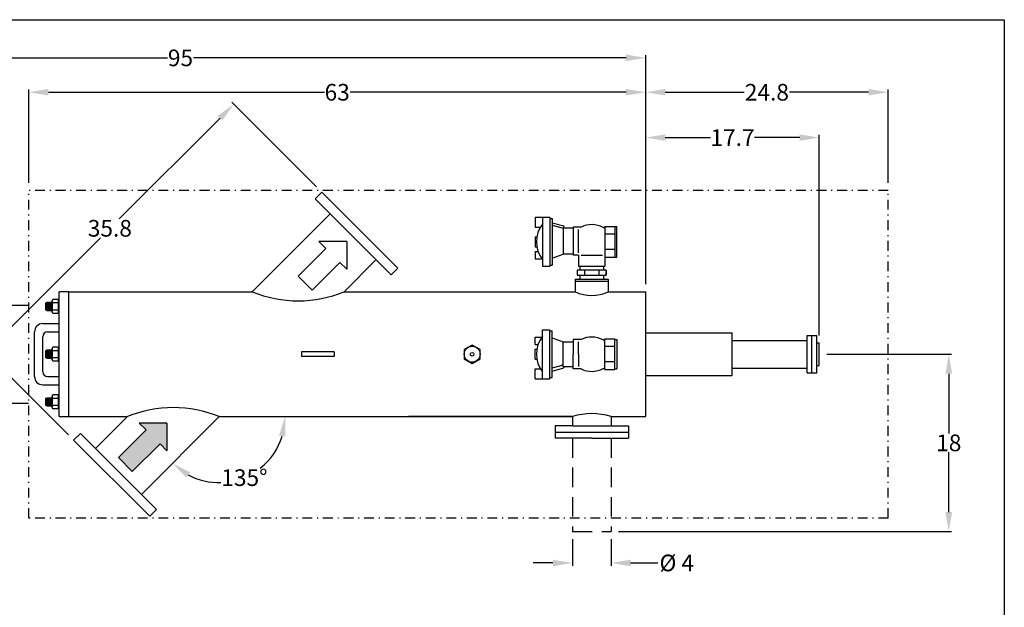
# Model space of a CAD drawing. Extents: x 8 to 168, y 8 to 128.
# Drawn here: x 67 to 168, y 68 to 128 of the extents above; entities that cross this region are included whole.
import ezdxf

# ---------------------------------------------------------------- set-up
doc = ezdxf.new("R2010")
doc.units = 0
doc.header["$LTSCALE"] = 2
doc.header["$MEASUREMENT"] = 0
doc.linetypes.add('DASHDOT', pattern=[1, 0.5, -0.25, 0, -0.25])
doc.linetypes.add('HIDDEN', pattern=[0.375, 0.25, -0.125])
doc.layers.get('0').update_dxf_attribs({"linetype": 'CONTINUOUS'})
doc.layers.get('Defpoints').update_dxf_attribs({"linetype": 'CONTINUOUS'})
for name, color, linetype in [('1', 8, 'CONTINUOUS'), ('CL', 7, 'CONTINUOUS'), ('DIMENSIONS', 7, 'CONTINUOUS')]:
    doc.layers.add(name, color=color, linetype=linetype)
doc.styles.add('style170', font='arialbd.ttf', dxfattribs={"height": 1.7})
doc.dimstyles.get("Standard").update_dxf_attribs({"dimtxt": 1, "dimasz": 2, "dimexe": 0.28, "dimexo": 0.7625, "dimgap": 0.09, "dimtad": 0, "dimtih": 1, "dimtoh": 1, "dimdec": 1, "dimzin": 0, "dimdsep": 46, "dimtxsty": 'style170', "dimcen": 0, "dimclrd": 256, "dimclre": 256, "dimclrt": 256, "dimadec": 0, "dimazin": 0, "dimtfac": 1, "dimtdec": 1, "dimtofl": 0, "dimtmove": 0, "dimatfit": 3, "dimfxl": 1, "dimtolj": 1, "dimtzin": 0, "dimlwd": -1, "dimlwe": -1, "dimarcsym": 0})

# ---------------------------------------------------------------- blocks, each defined once
blk = doc.blocks.new('*D8')
at = {"layer": 'Defpoints', "color": 0, "linetype": 'Continuous', "lineweight": 30, "transparency": 16777216}
for p in [(149.11, 115.96), (131.39, 100.22), (149.11, 95.01)]:
    blk.add_point(p, dxfattribs=at)
at = {"layer": 'DIMENSIONS', "linetype": 'Continuous', "transparency": 16777216}
for p, q in [((131.39, 100.98), (131.39, 116.24)), ((133.39, 115.96), (138, 115.96)), ((147.11, 115.96), (142.5, 115.96)), ((149.11, 95.77), (149.11, 116.24))]:
    blk.add_line(p, q, dxfattribs=at)
at = {"layer": 'DIMENSIONS', "linetype": 'Continuous', "lineweight": 30, "transparency": 16777216}
for points in [[(133.39, 116.29), (133.39, 115.63), (131.39, 115.96)], [(147.11, 116.29), (147.11, 115.63), (149.11, 115.96)]]:
    blk.add_solid(points, dxfattribs=at)
at = {"layer": 'DIMENSIONS', "linetype": 'Continuous', "lineweight": 30, "transparency": 16777216, "insert": (140.25, 115.96), "char_height": 1.7, "attachment_point": 5, "style": 'style170'}
blk.add_mtext('\\A1;17.7', dxfattribs=at)
blk = doc.blocks.new('*D9')
at = {"layer": 'Defpoints', "color": 0, "linetype": 'Continuous', "lineweight": 30, "transparency": 16777216}
for p in [(131.39, 120.59), (68.4, 110.57), (131.39, 100.22)]:
    blk.add_point(p, dxfattribs=at)
at = {"layer": 'DIMENSIONS', "linetype": 'Continuous', "transparency": 16777216}
for p, q in [((68.4, 111.34), (68.4, 120.87)), ((131.39, 100.98), (131.39, 120.87)), ((70.4, 120.59), (98.59, 120.59)), ((129.39, 120.59), (101.2, 120.59))]:
    blk.add_line(p, q, dxfattribs=at)
at = {"layer": 'DIMENSIONS', "linetype": 'Continuous', "lineweight": 30, "transparency": 16777216}
for points in [[(70.4, 120.93), (70.4, 120.26), (68.4, 120.59)], [(129.39, 120.93), (129.39, 120.26), (131.39, 120.59)]]:
    blk.add_solid(points, dxfattribs=at)
at = {"layer": 'DIMENSIONS', "linetype": 'Continuous', "lineweight": 30, "transparency": 16777216, "insert": (99.89, 120.59), "char_height": 1.7, "attachment_point": 5, "style": 'style170'}
blk.add_mtext('\\A1;63', dxfattribs=at)
blk = doc.blocks.new('*D10')
at = {"layer": 'Defpoints', "color": 0, "linetype": 'Continuous', "lineweight": 30, "transparency": 16777216}
for p in [(156.14, 120.59), (156.14, 110.57), (131.39, 100.22)]:
    blk.add_point(p, dxfattribs=at)
at = {"layer": 'DIMENSIONS', "linetype": 'Continuous', "transparency": 16777216}
for p, q in [((131.39, 100.98), (131.39, 120.87)), ((156.14, 111.34), (156.14, 120.87)), ((133.39, 120.59), (141.45, 120.59)), ((154.14, 120.59), (146.08, 120.59))]:
    blk.add_line(p, q, dxfattribs=at)
at = {"layer": 'DIMENSIONS', "linetype": 'Continuous', "lineweight": 30, "transparency": 16777216}
for points in [[(133.39, 120.93), (133.39, 120.26), (131.39, 120.59)], [(154.14, 120.93), (154.14, 120.26), (156.14, 120.59)]]:
    blk.add_solid(points, dxfattribs=at)
at = {"layer": 'DIMENSIONS', "linetype": 'Continuous', "lineweight": 30, "transparency": 16777216, "insert": (143.76, 120.59), "char_height": 1.7, "attachment_point": 5, "style": 'style170'}
blk.add_mtext('\\A1;24.8', dxfattribs=at)
blk = doc.blocks.new('*D11')
at = {"layer": 'Defpoints', "color": 0, "linetype": 'Continuous', "lineweight": 30, "transparency": 16777216}
for p in [(123.91, 75.73), (127.85, 75.73), (123.91, 72.53)]:
    blk.add_point(p, dxfattribs=at)
at = {"layer": 'DIMENSIONS', "linetype": 'Continuous', "transparency": 16777216}
for p, q in [((123.91, 74.97), (123.91, 72.25)), ((127.85, 74.97), (127.85, 72.25)), ((121.91, 72.53), (119.91, 72.53)), ((129.85, 72.53), (132.62, 72.53))]:
    blk.add_line(p, q, dxfattribs=at)
at = {"layer": 'DIMENSIONS', "linetype": 'Continuous', "lineweight": 30, "transparency": 16777216}
for points in [[(121.91, 72.86), (121.91, 72.19), (123.91, 72.53)], [(129.85, 72.86), (129.85, 72.19), (127.85, 72.53)]]:
    blk.add_solid(points, dxfattribs=at)
at = {"layer": 'DIMENSIONS', "linetype": 'Continuous', "lineweight": 30, "transparency": 16777216, "insert": (134.56, 72.53), "char_height": 1.7, "attachment_point": 5, "style": 'style170'}
blk.add_mtext('\\A1;%%C 4', dxfattribs=at)
blk = doc.blocks.new('*D12')
at = {"layer": 'Defpoints', "color": 0, "linetype": 'Continuous', "lineweight": 30, "transparency": 16777216}
for p in [(89.34, 119.37), (98.32, 110.39), (72.99, 85.06)]:
    blk.add_point(p, dxfattribs=at)
at = {"layer": 'DIMENSIONS', "linetype": 'Continuous', "transparency": 16777216}
for p, q in [((97.78, 110.93), (89.15, 119.57)), ((87.93, 117.95), (77.64, 107.66)), ((65.42, 95.45), (75.72, 105.74)), ((72.45, 85.6), (63.81, 94.23))]:
    blk.add_line(p, q, dxfattribs=at)
at = {"layer": 'DIMENSIONS', "linetype": 'Continuous', "lineweight": 30, "transparency": 16777216}
for points in [[(87.69, 118.19), (88.17, 117.72), (89.34, 119.37)], [(65.19, 95.68), (65.66, 95.21), (64.01, 94.03)]]:
    blk.add_solid(points, dxfattribs=at)
at = {"layer": 'DIMENSIONS', "linetype": 'Continuous', "lineweight": 30, "transparency": 16777216, "insert": (76.68, 106.7), "char_height": 1.7, "attachment_point": 5, "style": 'style170'}
blk.add_mtext('\\A1;35.8', dxfattribs=at)
blk = doc.blocks.new('*D13')
at = {"layer": 'Defpoints', "color": 0, "linetype": 'Continuous', "lineweight": 30, "transparency": 16777216}
for p in [(131.39, 124.1), (131.39, 100.22), (36.39, 98.84)]:
    blk.add_point(p, dxfattribs=at)
at = {"layer": 'DIMENSIONS', "linetype": 'Continuous', "transparency": 16777216}
for p, q in [((36.39, 99.61), (36.39, 124.38)), ((38.39, 124.1), (82.55, 124.1)), ((129.39, 124.1), (85.23, 124.1)), ((131.39, 100.98), (131.39, 124.38))]:
    blk.add_line(p, q, dxfattribs=at)
at = {"layer": 'DIMENSIONS', "linetype": 'Continuous', "lineweight": 30, "transparency": 16777216}
for points in [[(38.39, 124.44), (38.39, 123.77), (36.39, 124.1)], [(129.39, 124.44), (129.39, 123.77), (131.39, 124.1)]]:
    blk.add_solid(points, dxfattribs=at)
at = {"layer": 'DIMENSIONS', "linetype": 'Continuous', "lineweight": 30, "transparency": 16777216, "insert": (83.89, 124.1), "char_height": 1.7, "attachment_point": 5, "style": 'style170'}
blk.add_mtext('\\A1;95', dxfattribs=at)
blk = doc.blocks.new('*D14')
at = {"layer": 'Defpoints', "color": 0, "linetype": 'Continuous', "lineweight": 30, "transparency": 16777216}
for p in [(149.11, 93.84), (127.85, 75.73), (162.33, 75.73)]:
    blk.add_point(p, dxfattribs=at)
at = {"layer": 'DIMENSIONS', "linetype": 'Continuous', "transparency": 16777216}
for p, q in [((149.87, 93.84), (162.61, 93.84)), ((162.33, 91.84), (162.33, 85.75)), ((162.33, 77.73), (162.33, 83.83)), ((128.61, 75.73), (162.61, 75.73))]:
    blk.add_line(p, q, dxfattribs=at)
at = {"layer": 'DIMENSIONS', "linetype": 'Continuous', "lineweight": 30, "transparency": 16777216}
for points in [[(162, 91.84), (162.67, 91.84), (162.33, 93.84)], [(162, 77.73), (162.67, 77.73), (162.33, 75.73)]]:
    blk.add_solid(points, dxfattribs=at)
at = {"layer": 'DIMENSIONS', "linetype": 'Continuous', "lineweight": 30, "transparency": 16777216, "insert": (162.33, 84.79), "char_height": 1.7, "attachment_point": 5, "style": 'style170'}
blk.add_mtext('\\A1;18', dxfattribs=at)
blk = doc.blocks.new('*D15')
at = {"layer": 'Defpoints', "color": 0, "linetype": 'Continuous', "lineweight": 30, "transparency": 16777216}
for p in [(87.84, 87.47), (87.84, 87.47), (123.91, 87.47), (87.84, 80.73), (79.9, 79.53)]:
    blk.add_point(p, dxfattribs=at)
at = {"layer": 'DIMENSIONS', "linetype": 'Continuous', "transparency": 16777216}
for start, end in [(308.5854, 342.9271), (242.0729, 271.5396)]:
    blk.add_arc((87.84, 87.47), 6.74, start, end, dxfattribs=at)
at = {"layer": 'DIMENSIONS', "linetype": 'Continuous', "lineweight": 30, "transparency": 16777216}
for points in [[(93.95, 85.54), (94.61, 85.44), (94.58, 87.47)], [(84.49, 81.25), (84.89, 81.78), (83.08, 82.7)]]:
    blk.add_solid(points, dxfattribs=at)
at = {"layer": 'DIMENSIONS', "linetype": 'Continuous', "lineweight": 30, "transparency": 16777216, "insert": (90.42, 81.24), "char_height": 1.7, "attachment_point": 5, "style": 'style170'}
blk.add_mtext('\\A1;135°', dxfattribs=at)

msp = doc.modelspace()

# ---------------------------------------------------------------- hatches: boundary and pattern name
at = {"linetype": 'Continuous'}
msp.add_hatch(color=256, dxfattribs=at).paths.add_polyline_path([(81.803, 84.696), (82.51, 83.989), (82.51, 86.818), (79.681, 86.818), (80.389, 86.11), (77.56, 83.282), (78.974, 81.868)])

# ---------------------------------------------------------------- linework, layer by layer
at = {"color": 7, "linetype": 'Continuous', "lineweight": 30}
for p, q in [((98.321, 110.392), (97.628, 109.699)), ((105.392, 101.935), (97.628, 109.699)), ((106.085, 102.628), (98.321, 110.392)), ((99.168, 108.16), (91.225, 100.218)), ((120.099, 107.822), (121.599, 107.822)), ((120.099, 107.822), (120.099, 106.822)), ((120.849, 107.822), (120.849, 102.822)), ((120.849, 107.822), (120.849, 102.822)), ((121.599, 107.822), (121.599, 102.822)), ((121.599, 107.697), (121.849, 107.697)), ((121.849, 107.697), (121.849, 102.947)), ((120.099, 106.822), (120.635, 106.822)), ((121.849, 107.269), (123.041, 106.938)), ((121.849, 107.01), (122.974, 106.697)), ((123.041, 106.938), (122.974, 106.697)), ((122.974, 106.697), (122.974, 104.072)), ((123.974, 106.697), (122.974, 106.697)), ((123.974, 106.822), (123.974, 103.947)), ((124.786, 106.822), (123.974, 106.822)), ((124.536, 104.197), (124.536, 106.572)), ((127.046, 106.786), (127.051, 106.784)), ((127.051, 106.784), (127.069, 106.775)), ((127.069, 106.775), (127.089, 106.77)), ((127.089, 106.77), (127.109, 106.768)), ((127.109, 106.768), (127.129, 106.77)), ((127.129, 106.77), (127.148, 106.775)), ((127.148, 106.775), (127.166, 106.784)), ((127.166, 106.784), (127.183, 106.795)), ((127.183, 106.795), (127.197, 106.809)), ((127.197, 106.809), (127.208, 106.826)), ((127.208, 106.826), (127.217, 106.844)), ((127.217, 106.844), (127.222, 106.863)), ((127.222, 106.863), (127.224, 106.883)), ((127.224, 106.885), (127.224, 103.76)), ((127.224, 106.885), (128.44, 106.885)), ((128.224, 106.885), (128.224, 103.76)), ((128.44, 103.76), (128.44, 106.885)), ((120.099, 105.822), (120.267, 105.822)), ((120.099, 105.822), (120.099, 104.822)), ((128.224, 106.104), (127.224, 106.104)), ((120.099, 104.822), (120.267, 104.822)), ((120.099, 104.322), (120.399, 104.322)), ((120.099, 104.322), (120.099, 103.572)), ((120.099, 103.572), (120.801, 103.572)), ((121.849, 103.635), (122.974, 104.072)), ((123.974, 104.072), (122.974, 104.072)), ((124.536, 103.947), (123.974, 103.947)), ((124.536, 103.947), (124.536, 102.822)), ((124.786, 103.947), (126.974, 103.947)), ((128.224, 104.541), (127.224, 104.541)), ((127.224, 103.76), (128.44, 103.76)), ((127.224, 103.76), (127.224, 102.822)), ((103.852, 103.475), (100.595, 100.218)), ((106.085, 102.628), (105.392, 101.935)), ((120.849, 102.822), (121.599, 102.822)), ((121.599, 102.947), (121.849, 102.947)), ((124.536, 102.822), (127.224, 102.822)), ((124.673, 102.822), (124.673, 102.415)), ((127.087, 102.822), (127.087, 102.415)), ((124.407, 102.415), (124.407, 101.928)), ((127.353, 102.415), (124.407, 102.415)), ((124.407, 102.415), (124.407, 101.928)), ((127.353, 102.415), (124.407, 102.415)), ((124.407, 101.928), (127.353, 101.928)), ((124.407, 101.928), (127.353, 101.928)), ((124.673, 101.928), (124.673, 101.52)), ((125.143, 102.415), (125.143, 101.928)), ((126.617, 102.415), (126.617, 101.928)), ((127.087, 101.928), (127.087, 101.52)), ((127.353, 102.415), (127.353, 101.928)), ((127.353, 102.415), (127.353, 101.928)), ((127.353, 101.928), (127.353, 102.415)), ((124.203, 101.52), (124.203, 100.218)), ((124.203, 101.52), (127.557, 101.52)), ((124.203, 101.316), (127.557, 101.316)), ((127.557, 101.52), (127.557, 100.218)), ((71.49, 87.468), (71.49, 100.218)), ((72.49, 100.218), (71.49, 100.218)), ((72.49, 100.218), (91.225, 100.218)), ((72.49, 87.468), (72.49, 100.218)), ((100.595, 100.218), (124.203, 100.218)), ((127.557, 100.218), (131.39, 100.218)), ((131.39, 87.468), (131.39, 100.218)), ((70.258, 99.112), (70.127, 99.047)), ((70.127, 99.047), (70.127, 98.381)), ((70.258, 99.112), (70.258, 98.316)), ((70.778, 99.112), (70.258, 99.112)), ((70.388, 99.047), (70.388, 98.381)), ((70.518, 99.112), (70.518, 98.316)), ((70.648, 99.047), (70.648, 98.381)), ((70.868, 99.437), (70.778, 99.282)), ((70.778, 98.146), (70.778, 99.282)), ((70.778, 99.112), (70.778, 98.316)), ((71.447, 99.437), (70.868, 99.437)), ((71.447, 99.076), (70.868, 99.076)), ((71.447, 99.076), (71.447, 99.437)), ((71.49, 99.282), (71.447, 99.282)), ((71.447, 98.352), (71.447, 99.076)), ((71.49, 98.146), (71.49, 99.282)), ((70.258, 98.316), (70.127, 98.381)), ((70.258, 98.316), (70.778, 98.316)), ((70.868, 97.991), (70.778, 98.146)), ((71.447, 98.352), (70.868, 98.352)), ((71.447, 97.991), (70.868, 97.991)), ((71.447, 97.991), (71.447, 98.352)), ((71.49, 98.146), (71.447, 98.146)), ((69.84, 96.968), (71.49, 96.968)), ((68.99, 91.568), (68.99, 96.118)), ((68.99, 91.568), (68.99, 96.118)), ((69.823, 92.051), (69.823, 95.634)), ((70.323, 96.134), (71.49, 96.134)), ((120.099, 95.593), (120.801, 95.593)), ((120.099, 94.843), (120.099, 95.593)), ((120.849, 96.343), (121.599, 96.343)), ((120.849, 91.343), (120.849, 96.343)), ((120.849, 91.343), (120.849, 96.343)), ((121.599, 91.343), (121.599, 96.343)), ((121.599, 96.218), (121.849, 96.218)), ((121.849, 91.468), (121.849, 96.218)), ((121.849, 95.53), (122.974, 95.093)), ((131.39, 96.009), (140.202, 96.009)), ((140.202, 91.676), (140.202, 96.009)), ((147.86, 95.759), (148.86, 95.759)), ((147.86, 91.926), (147.86, 95.759)), ((148.36, 91.926), (148.36, 95.759)), ((148.86, 91.926), (148.86, 95.759)), ((70.868, 94.565), (70.778, 94.41)), ((71.447, 94.565), (70.868, 94.565)), ((71.447, 94.205), (71.447, 94.565)), ((113.67, 94.78), (112.858, 94.311)), ((114.482, 94.311), (113.67, 94.78)), ((120.099, 94.843), (120.399, 94.843)), ((122.974, 92.593), (122.974, 95.093)), ((122.974, 95.093), (123.974, 95.093)), ((123.974, 95.343), (123.974, 93.843)), ((124.786, 95.343), (123.974, 95.343)), ((124.536, 93.843), (124.536, 95.093)), ((127.046, 95.306), (127.051, 95.304)), ((127.051, 95.304), (127.069, 95.295)), ((127.069, 95.295), (127.089, 95.29)), ((127.089, 95.29), (127.109, 95.288)), ((127.109, 95.288), (127.129, 95.29)), ((127.129, 95.29), (127.148, 95.295)), ((127.148, 95.295), (127.166, 95.304)), ((127.166, 95.304), (127.183, 95.315)), ((127.183, 95.315), (127.197, 95.33)), ((127.197, 95.33), (127.208, 95.346)), ((127.208, 95.346), (127.217, 95.364)), ((127.217, 95.364), (127.222, 95.383)), ((127.222, 95.383), (127.224, 95.403)), ((127.224, 92.28), (127.224, 95.405)), ((127.224, 95.405), (128.224, 95.405)), ((128.224, 94.624), (127.224, 94.624)), ((128.224, 92.28), (128.224, 95.405)), ((128.224, 95.343), (128.44, 95.343)), ((128.44, 95.343), (128.44, 92.343)), ((140.202, 95.259), (147.86, 95.259)), ((148.86, 95.009), (149.11, 95.009)), ((149.11, 92.676), (149.11, 95.009)), ((70.258, 94.241), (70.127, 94.176)), ((70.127, 94.176), (70.127, 93.509)), ((70.258, 93.444), (70.127, 93.509)), ((70.258, 94.241), (70.258, 93.444)), ((70.778, 94.241), (70.258, 94.241)), ((70.388, 94.176), (70.388, 93.509)), ((70.518, 94.241), (70.518, 93.444)), ((70.648, 94.176), (70.648, 93.509)), ((70.778, 93.275), (70.778, 94.41)), ((70.778, 94.241), (70.778, 93.444)), ((71.447, 94.205), (70.868, 94.205)), ((71.49, 94.41), (71.447, 94.41)), ((71.447, 93.481), (71.447, 94.205)), ((71.49, 93.275), (71.49, 94.41)), ((99.597, 94.093), (96.263, 94.093)), ((96.263, 94.093), (96.263, 93.593)), ((99.597, 93.593), (96.263, 93.593)), ((99.597, 94.093), (99.597, 93.593)), ((112.858, 94.311), (112.858, 93.374)), ((114.482, 93.374), (114.482, 94.311)), ((120.099, 94.343), (120.267, 94.343)), ((120.099, 93.343), (120.099, 94.343)), ((123.974, 92.343), (123.974, 93.843)), ((124.536, 93.843), (124.536, 92.593)), ((70.258, 93.444), (70.778, 93.444)), ((70.868, 93.12), (70.778, 93.275)), ((71.447, 93.481), (70.868, 93.481)), ((71.447, 93.12), (70.868, 93.12)), ((71.447, 93.12), (71.447, 93.481)), ((71.49, 93.275), (71.447, 93.275)), ((112.858, 93.374), (113.67, 92.905)), ((113.67, 92.905), (114.482, 93.374)), ((120.099, 93.343), (120.267, 93.343)), ((121.849, 92.442), (122.771, 92.698)), ((122.974, 92.593), (123.974, 92.593)), ((122.976, 92.583), (123.016, 92.442)), ((128.224, 93.061), (127.224, 93.061)), ((148.86, 92.676), (149.11, 92.676)), ((70.323, 91.551), (71.49, 91.551)), ((120.099, 91.343), (120.106, 92.343)), ((120.099, 92.343), (120.635, 92.343)), ((121.849, 92.118), (123.016, 92.442)), ((124.786, 92.343), (123.974, 92.343)), ((127.069, 92.39), (127.089, 92.395)), ((127.089, 92.395), (127.109, 92.397)), ((127.109, 92.397), (127.129, 92.395)), ((127.129, 92.395), (127.148, 92.39)), ((127.148, 92.39), (127.166, 92.381)), ((127.166, 92.381), (127.183, 92.37)), ((127.183, 92.37), (127.197, 92.356)), ((127.197, 92.356), (127.208, 92.339)), ((127.208, 92.339), (127.217, 92.321)), ((127.217, 92.321), (127.222, 92.302)), ((127.222, 92.302), (127.224, 92.282)), ((127.224, 92.28), (128.224, 92.28)), ((128.224, 92.343), (128.44, 92.343)), ((131.39, 91.676), (140.202, 91.676)), ((140.202, 92.426), (147.86, 92.426)), ((147.86, 91.926), (148.86, 91.926)), ((69.84, 90.718), (71.49, 90.718)), ((120.099, 91.343), (121.599, 91.343)), ((121.599, 91.468), (121.849, 91.468)), ((70.868, 89.694), (70.778, 89.539)), ((70.778, 88.403), (70.778, 89.539)), ((71.447, 89.694), (70.868, 89.694)), ((71.447, 89.333), (71.447, 89.694)), ((71.49, 89.539), (71.447, 89.539)), ((71.49, 88.403), (71.49, 89.539)), ((70.258, 89.37), (70.127, 89.305)), ((70.127, 89.305), (70.127, 88.638)), ((70.258, 88.573), (70.127, 88.638)), ((70.258, 89.37), (70.258, 88.573)), ((70.778, 89.37), (70.258, 89.37)), ((70.258, 88.573), (70.778, 88.573)), ((70.388, 89.305), (70.388, 88.638)), ((70.518, 89.37), (70.518, 88.573)), ((70.648, 89.305), (70.648, 88.638)), ((70.778, 89.37), (70.778, 88.573)), ((71.447, 89.333), (70.868, 89.333)), ((71.447, 88.609), (70.868, 88.609)), ((71.447, 88.609), (71.447, 89.333)), ((71.447, 88.249), (71.447, 88.609)), ((70.868, 88.249), (70.778, 88.403)), ((71.447, 88.249), (70.868, 88.249)), ((71.49, 88.403), (71.447, 88.403)), ((71.49, 87.468), (72.49, 87.468)), ((72.49, 87.468), (78.475, 87.468)), ((78.475, 87.468), (75.218, 84.21)), ((87.845, 87.468), (79.902, 79.525)), ((87.845, 87.468), (123.91, 87.468)), ((123.91, 87.468), (123.91, 86.513)), ((127.85, 87.468), (127.85, 86.513)), ((127.85, 87.468), (131.39, 87.468)), ((122.13, 86.513), (122.13, 85.263)), ((123.91, 86.513), (122.13, 86.513)), ((123.91, 86.513), (127.85, 86.513)), ((127.85, 86.513), (129.63, 86.513)), ((129.63, 86.513), (129.63, 85.263)), ((73.678, 85.75), (72.985, 85.057)), ((81.442, 77.986), (73.678, 85.75)), ((122.13, 85.888), (129.63, 85.888)), ((80.749, 77.293), (72.985, 85.057)), ((125.88, 85.263), (122.13, 85.263)), ((125.88, 85.263), (129.63, 85.263)), ((81.442, 77.986), (80.749, 77.293))]:
    msp.add_line(p, q, dxfattribs=at)
for radius in [0.812, 0.188]:
    msp.add_circle((113.67, 93.843), radius, dxfattribs=at)
for centre, radius, start, end in [((123.164, 105.322), 2.941, 141.94879, 218.05121), ((125.88, 104.557), 2.516, 62.39179, 115.7698), ((95.91, 111.574), 12.285, 247.58392, 292.41608), ((125.88, 103.856), 4.006, 245.25693, 294.74307), ((69.84, 96.118), 0.85, 90, 180), ((70.323, 95.634), 0.5, 90, 180), ((123.164, 93.843), 2.941, 141.94879, 218.05121), ((125.88, 93.077), 2.516, 62.39179, 115.7698), ((122.823, 92.551), 0.156, 11.66478, 109.66997), ((69.84, 91.568), 0.85, 180, 270), ((70.323, 92.051), 0.5, 180, 270), ((125.88, 94.608), 2.516, 244.2302, 297.60821), ((83.16, 76.11), 12.286, 67.58596, 112.41404), ((125.88, 81.405), 6.375, 71.99984, 108.00016)]:
    msp.add_arc(centre, radius, start, end, dxfattribs=at)
at = {"color": 7, "linetype": 'Continuous', "lineweight": 30, "extrusion": (0, 0, -1)}
for centre, major_axis, start_param, end_param in [((71.105, 99.256), (0.211, 0.211), 3.2763517, 4.5776235), ((71.915, 98.714), (-0.784, 0.784), 5.1649285, 5.8306498), ((71.105, 98.172), (0.211, 0.211), 3.276352, 4.5776235), ((71.105, 94.385), (0.211, 0.211), 3.2763517, 4.5776235), ((71.915, 93.843), (-0.784, 0.784), 5.1649285, 5.8306498), ((71.105, 93.3), (0.211, 0.211), 3.276352, 4.5776235), ((71.105, 89.514), (0.211, 0.211), 3.2763517, 4.5776235), ((71.915, 88.971), (-0.784, 0.784), 5.1649285, 5.8306498), ((71.105, 88.429), (0.211, 0.211), 3.276352, 4.5776235)]:
    msp.add_ellipse(centre, major_axis=major_axis, ratio=1, start_param=start_param, end_param=end_param, dxfattribs=at)
at = {"layer": '1', "color": 7, "linetype": 'Continuous', "lineweight": 30}
for p, q in [((98.74, 104.637), (95.912, 101.809)), ((100.862, 105.345), (98.033, 105.345)), ((98.033, 105.345), (98.74, 104.637)), ((100.862, 105.345), (100.862, 102.516)), ((100.154, 103.223), (97.326, 100.395)), ((100.154, 103.223), (100.862, 102.516)), ((95.912, 101.809), (97.326, 100.395)), ((82.51, 86.818), (79.681, 86.818)), ((79.681, 86.818), (80.389, 86.11)), ((82.51, 86.818), (82.51, 83.989)), ((80.389, 86.11), (77.56, 83.282)), ((81.803, 84.696), (78.974, 81.868)), ((81.803, 84.696), (82.51, 83.989)), ((77.56, 83.282), (78.974, 81.868))]:
    msp.add_line(p, q, dxfattribs=at)
at = {"layer": 'CL', "color": 7, "linetype": 'Continuous', "lineweight": 30}
for p, q in [((127.046, 92.379), (127.051, 92.381)), ((127.051, 92.381), (127.069, 92.39))]:
    msp.add_line(p, q, dxfattribs=at)
at = {"layer": 'DIMENSIONS', "color": 7, "linetype": 'Continuous', "lineweight": 30}
for p, q in [((8, 128), (168, 128)), ((168, 128), (168, 8)), ((128.44, 103.822), (128.44, 105.892)), ((100.657, 100.218), (107.525, 100.218)), ((123.847, 87.468), (107.165, 87.468))]:
    msp.add_line(p, q, dxfattribs=at)
at = {"layer": 'DIMENSIONS', "color": 7, "linetype": 'DASHDOT', "lineweight": 30}
for p, q in [((68.4, 77.113), (68.4, 110.573)), ((156.14, 110.573), (68.4, 110.573)), ((156.14, 77.113), (156.14, 110.573)), ((156.14, 77.113), (68.4, 77.113))]:
    msp.add_line(p, q, dxfattribs=at)
at = {"layer": 'DIMENSIONS', "color": 7, "linetype": 'HIDDEN', "lineweight": 30, "ltscale": 4}
for p, q in [((36.39, 98.843), (68.4, 98.843)), ((36.39, 88.843), (68.4, 88.843)), ((123.91, 85.263), (123.91, 75.733)), ((127.85, 85.263), (127.85, 75.733)), ((123.91, 75.733), (127.85, 75.733))]:
    msp.add_line(p, q, dxfattribs=at)

# ---------------------------------------------------------------- dimensions: what is measured, and where the dimension line sits
at = {"layer": 'DIMENSIONS', "color": 7, "linetype": 'Continuous', "lineweight": 30}
for base, p1, text, picture, middle in [((131.39, 124.103), (36.39, 98.843), '95', '*D13', (83.89, 124.103)), ((131.39, 120.595), (68.4, 110.573), '63', '*D9', (99.895, 120.595))]:
    dim = msp.add_linear_dim(base=base, p1=p1, p2=(131.39, 100.218), text=text, dimstyle='Standard', dxfattribs=at)
    dim.commit()
    dim.dimension.update_dxf_attribs({"geometry": picture, "text_midpoint": middle})
for base, p1, p2, picture, middle in [((156.14, 120.594918072), (131.39, 100.217616492), (156.14, 110.572616492), '*D10', (143.765, 120.594918072)), ((149.11, 115.959), (131.39, 100.218), (149.11, 95.009), '*D8', (140.25, 115.959))]:
    dim = msp.add_linear_dim(base=base, p1=p1, p2=p2, dimstyle='Standard', override={"dimtmove": 1}, dxfattribs=at)
    dim.commit()
    dim.dimension.update_dxf_attribs({"geometry": picture, "text_midpoint": middle})
dim = msp.add_aligned_dim(p1=(72.985, 85.057), p2=(98.321, 110.392), distance=12.694, dimstyle='Standard', dxfattribs=at)
dim.commit()
dim.dimension.update_dxf_attribs({"geometry": '*D12', "text_midpoint": (76.677, 106.701)})
dim = msp.add_linear_dim(base=(162.333, 75.733), p1=(149.11, 93.843), p2=(127.85, 75.733), angle=90, text='18', dimstyle='Standard', dxfattribs=at)
dim.commit()
dim.dimension.update_dxf_attribs({"geometry": '*D14', "text_midpoint": (162.333, 84.788)})
dim = msp.add_angular_dim_2l(base=(87.845, 80.731), line1=((87.845, 87.468), (123.91, 87.468)), line2=((87.845, 87.468), (79.902, 79.525)), dimstyle='Standard', dxfattribs=at)
dim.commit()
dim.dimension.update_dxf_attribs({"geometry": '*D15', "text_midpoint": (90.423, 81.244)})
dim = msp.add_linear_dim(base=(123.91, 72.528), p1=(127.85, 75.733), p2=(123.91, 75.733), text='%%C <>', dimstyle='Standard', override={"dimdec": 0}, dxfattribs=at)
dim.commit()
dim.dimension.update_dxf_attribs({"geometry": '*D11', "text_midpoint": (134.562, 72.528), "dimtype": 160})

doc.saveas('drawing.dxf')
